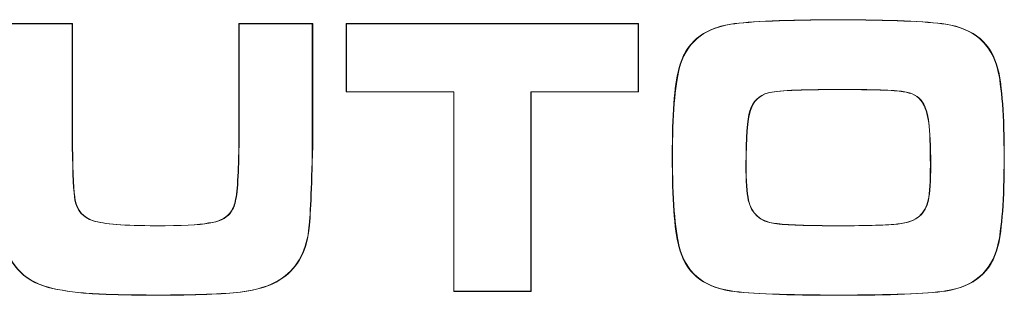
# Model space of a CAD drawing. Units: inches. Extents: x 1716 to 2694, y -847 to 442.
# Drawn here: x 2382 to 2387, y -30 to -29 of the extents above; entities that cross this region are included whole.
import ezdxf

# ---------------------------------------------------------------- set-up
doc = ezdxf.new("R2010")
doc.units = ezdxf.units.IN
doc.header["$MEASUREMENT"] = 0
doc.layers.add('Layer 1', color=7, linetype='Continuous')

msp = doc.modelspace()

# ---------------------------------------------------------------- linework, layer by layer
at = {"layer": 'Layer 1', "color": 7, "lineweight": 5}
for p, q in [((2383.9671, -28.7295), (2385.5112, -28.7295)), ((2383.9671, -29.0895), (2383.9671, -28.7295)), ((2383.9671, -28.7295), (2383.9671, -28.7295)), ((2383.9671, -28.7309), (2385.5105, -28.7309)), ((2383.9671, -29.0902), (2383.9671, -28.7309)), ((2383.9685, -28.7309), (2385.5122, -28.7309)), ((2383.9685, -29.0902), (2383.9685, -28.7309)), ((2383.9692, -28.7295), (2385.5122, -28.7295)), ((2383.9692, -29.0895), (2383.9692, -28.7295)), ((2383.9692, -28.7295), (2383.9692, -28.7295)), ((2385.5105, -28.7309), (2385.5105, -29.0902)), ((2385.5112, -28.7295), (2385.5112, -28.7295)), ((2385.5112, -28.7295), (2385.5112, -29.0895)), ((2385.5122, -28.7295), (2385.5122, -28.7295)), ((2385.5122, -28.7295), (2385.5122, -29.0895)), ((2385.5122, -28.7309), (2385.5122, -29.0902)), ((2384.5359, -29.0895), (2383.9671, -29.0895)), ((2383.9671, -29.0895), (2383.9671, -29.0895)), ((2384.5359, -29.0902), (2383.9671, -29.0902)), ((2384.5366, -29.0902), (2383.9685, -29.0902)), ((2384.5366, -29.0895), (2383.9692, -29.0895)), ((2383.9692, -29.0895), (2383.9692, -29.0895)), ((2384.5359, -30.1406), (2384.5359, -29.0895)), ((2384.5359, -29.0895), (2384.5359, -29.0895)), ((2384.5359, -30.1423), (2384.5359, -29.0902)), ((2384.5366, -30.1406), (2384.5366, -29.0895)), ((2384.5366, -29.0895), (2384.5366, -29.0895)), ((2384.5366, -30.1423), (2384.5366, -29.0902)), ((2385.5112, -29.0895), (2384.9424, -29.0895)), ((2384.9424, -29.0895), (2384.9424, -29.0895)), ((2384.9424, -29.0895), (2384.9424, -30.1406)), ((2385.5105, -29.0902), (2384.9431, -29.0902)), ((2384.9431, -29.0902), (2384.9431, -30.1423)), ((2385.5122, -29.0895), (2384.9448, -29.0895)), ((2384.9448, -29.0895), (2384.9448, -29.0895)), ((2384.9448, -29.0895), (2384.9448, -30.1406)), ((2385.5122, -29.0902), (2384.9448, -29.0902)), ((2384.9448, -29.0902), (2384.9448, -30.1423)), ((2385.5112, -29.0895), (2385.5112, -29.0895)), ((2385.5122, -29.0895), (2385.5122, -29.0895)), ((2384.9424, -30.1406), (2384.5359, -30.1406)), ((2384.5359, -30.1406), (2384.5359, -30.1406)), ((2384.9431, -30.1423), (2384.5359, -30.1423)), ((2384.9448, -30.1406), (2384.5366, -30.1406)), ((2384.5366, -30.1406), (2384.5366, -30.1406)), ((2384.9448, -30.1423), (2384.5366, -30.1423)), ((2384.9424, -30.1406), (2384.9424, -30.1406)), ((2384.9448, -30.1406), (2384.9448, -30.1406))]:
    msp.add_line(p, q, dxfattribs=at)
for points in [[(2382.1329, -28.7295), (2382.1329, -28.7295), (2382.5208, -28.7295), (2382.5208, -28.7295)], [(2382.1329, -28.7309), (2382.1329, -28.7309), (2382.5215, -28.7309), (2382.5215, -28.7309)], [(2382.134, -28.7295), (2382.134, -28.7295), (2382.5226, -28.7295), (2382.5226, -28.7295)], [(2382.134, -28.7309), (2382.134, -28.7309), (2382.5226, -28.7309), (2382.5226, -28.7309)], [(2382.5208, -28.7295), (2382.5208, -28.7295), (2382.5208, -29.3782), (2382.5208, -29.3782)], [(2382.5215, -28.7309), (2382.5215, -28.7309), (2382.5215, -29.3789), (2382.5215, -29.3789)], [(2382.5226, -28.7295), (2382.5226, -28.7295), (2382.5226, -29.3782), (2382.5226, -29.3782)], [(2382.5226, -28.7309), (2382.5226, -28.7309), (2382.5226, -29.3789), (2382.5226, -29.3789)], [(2383.4004, -29.3782), (2383.4004, -29.3782), (2383.4004, -28.7295), (2383.4004, -28.7295)], [(2383.4004, -28.7295), (2383.4004, -28.7295), (2383.789, -28.7295), (2383.789, -28.7295)], [(2383.4011, -29.3789), (2383.4011, -29.3789), (2383.4011, -28.7309), (2383.4011, -28.7309)], [(2383.4011, -28.7309), (2383.4011, -28.7309), (2383.7897, -28.7309), (2383.7897, -28.7309)], [(2383.4018, -29.3782), (2383.4018, -29.3782), (2383.4018, -28.7295), (2383.4018, -28.7295)], [(2383.4018, -28.7295), (2383.4018, -28.7295), (2383.7914, -28.7295), (2383.7914, -28.7295)], [(2383.4018, -29.3789), (2383.4018, -29.3789), (2383.4018, -28.7309), (2383.4018, -28.7309)], [(2383.4018, -28.7309), (2383.4018, -28.7309), (2383.7904, -28.7309), (2383.7904, -28.7309)], [(2383.789, -28.7295), (2383.789, -28.7295), (2383.789, -29.3782), (2383.789, -29.3782)], [(2383.7897, -28.7309), (2383.7897, -28.7309), (2383.7897, -29.3789), (2383.7897, -29.3789)], [(2383.7904, -28.7309), (2383.7904, -28.7309), (2383.7904, -29.3789), (2383.7904, -29.3789)], [(2383.7914, -28.7295), (2383.7914, -28.7295), (2383.7914, -29.3782), (2383.7914, -29.3782)], [(2385.7251, -28.9679), (2385.7592, -28.8346), (2385.8505, -28.7557), (2385.999, -28.7326)], [(2385.7251, -28.9686), (2385.7582, -28.8356), (2385.8495, -28.7563), (2385.999, -28.7326)], [(2385.7272, -28.9679), (2385.7599, -28.8346), (2385.8512, -28.7557), (2386.0007, -28.7326)], [(2385.7272, -28.9686), (2385.7606, -28.8356), (2385.8519, -28.7563), (2386.0014, -28.7326)], [(2385.999, -28.7326), (2386.1003, -28.7178), (2386.2918, -28.7091), (2386.5657, -28.7091)], [(2385.999, -28.7326), (2386.1013, -28.7185), (2386.2908, -28.7102), (2386.5664, -28.7102)], [(2386.0007, -28.7326), (2386.1037, -28.7185), (2386.2925, -28.7102), (2386.5681, -28.7102)], [(2386.0014, -28.7326), (2386.102, -28.7178), (2386.2925, -28.7091), (2386.5681, -28.7091)], [(2386.5657, -28.7091), (2386.8413, -28.7091), (2387.0301, -28.7178), (2387.1349, -28.7326)], [(2386.5664, -28.7102), (2386.8413, -28.7102), (2387.0301, -28.7185), (2387.1338, -28.7326)], [(2386.5681, -28.7091), (2386.842, -28.7091), (2387.0325, -28.7178), (2387.1349, -28.7326)], [(2386.5681, -28.7102), (2386.842, -28.7102), (2387.0325, -28.7185), (2387.1349, -28.7326)], [(2387.1338, -28.7326), (2387.2827, -28.7557), (2387.3739, -28.8346), (2387.4087, -28.9679)], [(2387.1349, -28.7326), (2387.2833, -28.7563), (2387.3746, -28.8356), (2387.4087, -28.9686)], [(2387.1349, -28.7326), (2387.2847, -28.7557), (2387.3764, -28.8346), (2387.4105, -28.9679)], [(2387.1349, -28.7326), (2387.284, -28.7563), (2387.3753, -28.8356), (2387.4105, -28.9686)], [(2385.6903, -29.4285), (2385.6903, -29.2132), (2385.7017, -29.0592), (2385.7251, -28.9679)], [(2385.691, -29.4278), (2385.691, -29.2125), (2385.701, -29.0599), (2385.7251, -28.9686)], [(2385.6917, -29.4285), (2385.6917, -29.2132), (2385.7041, -29.0592), (2385.7272, -28.9679)], [(2385.6917, -29.4278), (2385.6917, -29.2125), (2385.7034, -29.0599), (2385.7272, -28.9686)], [(2387.4087, -28.9679), (2387.4304, -29.0592), (2387.4429, -29.2163), (2387.4429, -29.4361)], [(2387.4087, -28.9686), (2387.4304, -29.0599), (2387.4429, -29.2156), (2387.4429, -29.4371)], [(2387.4105, -28.9679), (2387.4322, -29.0592), (2387.4442, -29.2163), (2387.4442, -29.4361)], [(2387.4105, -28.9686), (2387.4329, -29.0599), (2387.4442, -29.2156), (2387.4442, -29.4371)], [(2386.1964, -29.0947), (2386.1478, -29.1095), (2386.1168, -29.1391), (2386.1003, -29.1894)], [(2386.1964, -29.0947), (2386.1478, -29.1088), (2386.1168, -29.1391), (2386.1013, -29.1877)], [(2386.1981, -29.0947), (2386.1499, -29.1095), (2386.1175, -29.1391), (2386.102, -29.1894)], [(2386.1981, -29.0947), (2386.1499, -29.1088), (2386.1175, -29.1391), (2386.1037, -29.1877)], [(2386.5675, -29.0771), (2386.3628, -29.0771), (2386.2374, -29.0833), (2386.1964, -29.0947)], [(2386.5681, -29.0778), (2386.3621, -29.0778), (2386.2374, -29.0833), (2386.1964, -29.0947)], [(2386.5695, -29.0771), (2386.3635, -29.0771), (2386.2398, -29.0833), (2386.1981, -29.0947)], [(2386.5695, -29.0778), (2386.3635, -29.0778), (2386.2398, -29.0833), (2386.1981, -29.0947)], [(2386.9095, -29.0895), (2386.8637, -29.0802), (2386.7469, -29.0771), (2386.5675, -29.0771)], [(2386.9095, -29.0878), (2386.863, -29.0809), (2386.7476, -29.0778), (2386.5681, -29.0778)], [(2386.9116, -29.0895), (2386.8637, -29.0802), (2386.7494, -29.0771), (2386.5695, -29.0771)], [(2386.9102, -29.0878), (2386.8637, -29.0809), (2386.7494, -29.0778), (2386.5695, -29.0778)], [(2387.0101, -29.1443), (2386.9898, -29.1133), (2386.9567, -29.0947), (2386.9095, -29.0878)], [(2387.0108, -29.145), (2386.9898, -29.1126), (2386.9567, -29.0947), (2386.9095, -29.0895)], [(2387.0126, -29.1443), (2386.9922, -29.1133), (2386.9574, -29.0947), (2386.9102, -29.0878)], [(2387.0108, -29.145), (2386.9922, -29.1126), (2386.9567, -29.0947), (2386.9116, -29.0895)], [(2387.0449, -29.2528), (2387.0387, -29.2046), (2387.027, -29.1691), (2387.0101, -29.1443)], [(2387.0449, -29.2511), (2387.0387, -29.2039), (2387.027, -29.1684), (2387.0108, -29.145)], [(2387.0449, -29.2511), (2387.0394, -29.2039), (2387.0294, -29.1684), (2387.0108, -29.145)], [(2387.0456, -29.2528), (2387.0394, -29.2046), (2387.0288, -29.1691), (2387.0126, -29.1443)], [(2386.1013, -29.1877), (2386.0865, -29.2356), (2386.0796, -29.3293), (2386.0796, -29.474)], [(2386.1003, -29.1894), (2386.0872, -29.2366), (2386.0796, -29.331), (2386.0796, -29.475)], [(2386.1037, -29.1877), (2386.0882, -29.2356), (2386.0803, -29.3293), (2386.0803, -29.474)], [(2386.102, -29.1894), (2386.0882, -29.2366), (2386.0803, -29.331), (2386.0803, -29.475)], [(2387.0536, -29.475), (2387.0536, -29.372), (2387.0505, -29.3014), (2387.0449, -29.2511)], [(2387.0556, -29.475), (2387.0556, -29.372), (2387.0525, -29.3014), (2387.0449, -29.2511)], [(2387.0542, -29.475), (2387.0542, -29.3727), (2387.0511, -29.3), (2387.0449, -29.2528)], [(2387.0556, -29.475), (2387.0556, -29.3727), (2387.0518, -29.3), (2387.0456, -29.2528)], [(2382.5208, -29.3782), (2382.5239, -29.5284), (2382.5277, -29.6221), (2382.5357, -29.6607)], [(2382.5215, -29.3789), (2382.5233, -29.5277), (2382.5288, -29.6228), (2382.5346, -29.6607)], [(2382.5226, -29.3782), (2382.5239, -29.5284), (2382.5301, -29.6221), (2382.5363, -29.6607)], [(2382.5226, -29.3789), (2382.5239, -29.5277), (2382.5301, -29.6228), (2382.5363, -29.6607)], [(2383.3956, -29.5339), (2383.3987, -29.4719), (2383.4004, -29.4192), (2383.4004, -29.3782)], [(2383.3956, -29.5353), (2383.3987, -29.4719), (2383.4011, -29.4185), (2383.4011, -29.3789)], [(2383.3973, -29.5353), (2383.4004, -29.4719), (2383.4018, -29.4185), (2383.4018, -29.3789)], [(2383.398, -29.5339), (2383.4004, -29.4719), (2383.4018, -29.4192), (2383.4018, -29.3782)], [(2383.789, -29.3782), (2383.7852, -29.6049), (2383.779, -29.752), (2383.7697, -29.8226)], [(2383.7897, -29.3789), (2383.7842, -29.6049), (2383.778, -29.752), (2383.7697, -29.8216)], [(2383.7914, -29.3782), (2383.7852, -29.6049), (2383.7797, -29.752), (2383.7704, -29.8226)], [(2383.7904, -29.3789), (2383.7859, -29.6049), (2383.7797, -29.752), (2383.7704, -29.8216)], [(2385.7251, -29.9053), (2385.7017, -29.814), (2385.6903, -29.6538), (2385.6903, -29.4285)], [(2385.7251, -29.9053), (2385.701, -29.814), (2385.691, -29.6545), (2385.691, -29.4278)], [(2385.7272, -29.9053), (2385.7034, -29.814), (2385.6917, -29.6545), (2385.6917, -29.4278)], [(2385.7272, -29.9053), (2385.7041, -29.814), (2385.6917, -29.6538), (2385.6917, -29.4285)], [(2387.4429, -29.4361), (2387.4429, -29.6569), (2387.4304, -29.814), (2387.4087, -29.9053)], [(2387.4442, -29.4361), (2387.4442, -29.6569), (2387.4322, -29.814), (2387.4105, -29.9053)], [(2386.0796, -29.474), (2386.0796, -29.5601), (2386.0834, -29.6211), (2386.092, -29.6607)], [(2386.0796, -29.475), (2386.0796, -29.5608), (2386.0827, -29.6221), (2386.092, -29.6607)], [(2386.0803, -29.474), (2386.0803, -29.5601), (2386.0851, -29.6211), (2386.0927, -29.6607)], [(2386.0803, -29.475), (2386.0803, -29.5608), (2386.0851, -29.6221), (2386.0934, -29.6607)], [(2387.0425, -29.66), (2387.0505, -29.6228), (2387.0542, -29.5608), (2387.0542, -29.475)], [(2387.0432, -29.6607), (2387.0505, -29.6221), (2387.0536, -29.5608), (2387.0536, -29.475)], [(2387.0432, -29.66), (2387.0511, -29.6228), (2387.0556, -29.5608), (2387.0556, -29.475)], [(2387.0432, -29.6607), (2387.0511, -29.6221), (2387.0556, -29.5608), (2387.0556, -29.475)], [(2387.4429, -29.4371), (2387.4429, -29.6576), (2387.4304, -29.814), (2387.4087, -29.9053)], [(2387.4442, -29.4371), (2387.4442, -29.6576), (2387.4329, -29.814), (2387.4105, -29.9053)], [(2383.3818, -29.6669), (2383.388, -29.6414), (2383.3924, -29.5973), (2383.3956, -29.5353)], [(2383.3825, -29.6669), (2383.3887, -29.6397), (2383.3924, -29.5987), (2383.3956, -29.5339)], [(2383.3831, -29.6669), (2383.3911, -29.6397), (2383.3931, -29.5987), (2383.398, -29.5339)], [(2383.3831, -29.6669), (2383.3893, -29.6414), (2383.3942, -29.5973), (2383.3973, -29.5353)], [(2382.5346, -29.6607), (2382.545, -29.7158), (2382.5773, -29.752), (2382.6314, -29.7699)], [(2382.5357, -29.6607), (2382.5456, -29.7165), (2382.578, -29.752), (2382.6307, -29.7699)], [(2382.5363, -29.6607), (2382.547, -29.7158), (2382.5791, -29.752), (2382.6331, -29.7699)], [(2382.5363, -29.6607), (2382.5463, -29.7165), (2382.578, -29.752), (2382.6331, -29.7699)], [(2383.3515, -29.7327), (2383.3663, -29.7127), (2383.3769, -29.6924), (2383.3818, -29.6669)], [(2383.3515, -29.731), (2383.3663, -29.7134), (2383.3763, -29.6931), (2383.3825, -29.6669)], [(2383.3539, -29.7327), (2383.3676, -29.7127), (2383.3787, -29.6924), (2383.3831, -29.6669)], [(2383.3539, -29.731), (2383.367, -29.7134), (2383.3787, -29.6931), (2383.3831, -29.6669)], [(2386.092, -29.6607), (2386.1075, -29.7327), (2386.154, -29.7744), (2386.2319, -29.7837)], [(2386.092, -29.6607), (2386.1075, -29.731), (2386.153, -29.7754), (2386.2312, -29.7847)], [(2386.0927, -29.6607), (2386.1082, -29.7327), (2386.1547, -29.7744), (2386.2336, -29.7837)], [(2386.0934, -29.6607), (2386.1082, -29.731), (2386.1554, -29.7754), (2386.2336, -29.7847)], [(2386.996, -29.7451), (2387.0188, -29.7265), (2387.0332, -29.6972), (2387.0425, -29.66)], [(2386.996, -29.7458), (2387.0177, -29.7258), (2387.0332, -29.6962), (2387.0432, -29.6607)], [(2386.9971, -29.7451), (2387.0201, -29.7265), (2387.0356, -29.6972), (2387.0432, -29.66)], [(2386.9971, -29.7458), (2387.0201, -29.7258), (2387.035, -29.6962), (2387.0432, -29.6607)], [(2383.2409, -29.7816), (2383.2943, -29.7754), (2383.3291, -29.7582), (2383.3515, -29.731)], [(2383.2416, -29.7823), (2383.2936, -29.7744), (2383.3297, -29.7575), (2383.3515, -29.7327)], [(2383.2433, -29.7816), (2383.295, -29.7754), (2383.3315, -29.7582), (2383.3539, -29.731)], [(2383.2433, -29.7823), (2383.295, -29.7744), (2383.3315, -29.7575), (2383.3539, -29.7327)], [(2386.881, -29.7868), (2386.9326, -29.7806), (2386.9712, -29.7661), (2386.996, -29.7451)], [(2386.8816, -29.7875), (2386.9326, -29.7816), (2386.9712, -29.7668), (2386.996, -29.7458)], [(2386.8823, -29.7868), (2386.9344, -29.7806), (2386.9723, -29.7661), (2386.9971, -29.7451)], [(2386.8823, -29.7875), (2386.935, -29.7816), (2386.9736, -29.7668), (2386.9971, -29.7458)], [(2382.6307, -29.7699), (2382.6859, -29.7875), (2382.7964, -29.7961), (2382.9628, -29.7961)], [(2382.6314, -29.7699), (2382.6859, -29.7875), (2382.7964, -29.7961), (2382.9622, -29.7961)], [(2382.6331, -29.7699), (2382.6879, -29.7875), (2382.7978, -29.7961), (2382.9628, -29.7961)], [(2382.6331, -29.7699), (2382.6879, -29.7875), (2382.7978, -29.7961), (2382.9635, -29.7961)], [(2382.9622, -29.7961), (2383.0962, -29.7961), (2383.1899, -29.7916), (2383.2416, -29.7823)], [(2382.9628, -29.7961), (2383.0969, -29.7961), (2383.1899, -29.793), (2383.2409, -29.7816)], [(2382.9628, -29.7961), (2383.0969, -29.7961), (2383.1913, -29.7916), (2383.2433, -29.7823)], [(2382.9635, -29.7961), (2383.0969, -29.7961), (2383.1899, -29.793), (2383.2433, -29.7816)], [(2386.2312, -29.7847), (2386.2901, -29.793), (2386.4024, -29.7961), (2386.5702, -29.7961)], [(2386.2319, -29.7837), (2386.2901, -29.7916), (2386.4024, -29.7961), (2386.5695, -29.7961)], [(2386.2336, -29.7837), (2386.2908, -29.7916), (2386.4038, -29.7961), (2386.5712, -29.7961)], [(2386.2336, -29.7847), (2386.2908, -29.793), (2386.4038, -29.7961), (2386.5712, -29.7961)], [(2386.5695, -29.7961), (2386.7245, -29.7961), (2386.8296, -29.793), (2386.881, -29.7868)], [(2386.5702, -29.7961), (2386.7252, -29.7961), (2386.8296, -29.793), (2386.8816, -29.7875)], [(2386.5712, -29.7961), (2386.7266, -29.7961), (2386.8307, -29.793), (2386.8823, -29.7868)], [(2386.5712, -29.7961), (2386.7276, -29.7961), (2386.8296, -29.793), (2386.8823, -29.7875)], [(2382.393, -30.1213), (2382.2576, -30.0841), (2382.177, -29.9928), (2382.1532, -29.8474)], [(2382.3941, -30.1206), (2382.2569, -30.0848), (2382.177, -29.9935), (2382.1539, -29.8464)], [(2382.3947, -30.1206), (2382.2594, -30.0848), (2382.1794, -29.9935), (2382.1553, -29.8464)], [(2382.3947, -30.1213), (2382.2583, -30.0841), (2382.1787, -29.9928), (2382.1553, -29.8474)], [(2383.7697, -29.8216), (2383.7542, -29.9401), (2383.7022, -30.0276), (2383.6153, -30.0817)], [(2383.7697, -29.8226), (2383.7542, -29.9408), (2383.7022, -30.0293), (2383.6153, -30.0817)], [(2383.7704, -29.8226), (2383.7556, -29.9408), (2383.7039, -30.0293), (2383.6171, -30.0817)], [(2383.7704, -29.8216), (2383.7563, -29.9401), (2383.7039, -30.0276), (2383.6178, -30.0817)], [(2385.999, -30.1399), (2385.8505, -30.1175), (2385.7592, -30.04), (2385.7251, -29.9053)], [(2385.999, -30.1406), (2385.8495, -30.1175), (2385.7582, -30.0407), (2385.7251, -29.9053)], [(2386.0007, -30.1399), (2385.8512, -30.1175), (2385.7599, -30.04), (2385.7272, -29.9053)], [(2386.0014, -30.1406), (2385.8519, -30.1175), (2385.7606, -30.0407), (2385.7272, -29.9053)], [(2387.4087, -29.9053), (2387.3739, -30.04), (2387.2827, -30.1175), (2387.1338, -30.1399)], [(2387.4087, -29.9053), (2387.3746, -30.0407), (2387.2833, -30.1175), (2387.1349, -30.1406)], [(2387.4105, -29.9053), (2387.3764, -30.04), (2387.2847, -30.1175), (2387.1349, -30.1399)], [(2387.4105, -29.9053), (2387.3753, -30.0407), (2387.284, -30.1175), (2387.1349, -30.1406)], [(2383.6153, -30.0817), (2383.5668, -30.1144), (2383.4986, -30.1351), (2383.4073, -30.1468)], [(2383.6153, -30.0817), (2383.5668, -30.1127), (2383.4986, -30.1337), (2383.408, -30.1461)], [(2383.6178, -30.0817), (2383.5692, -30.1127), (2383.4992, -30.1337), (2383.4086, -30.1461)], [(2383.6171, -30.0817), (2383.5692, -30.1144), (2383.4992, -30.1351), (2383.4097, -30.1468)], [(2382.6108, -30.1537), (2382.5277, -30.1475), (2382.455, -30.1368), (2382.393, -30.1213)], [(2382.6108, -30.153), (2382.5277, -30.1468), (2382.4543, -30.1375), (2382.3941, -30.1206)], [(2382.6108, -30.153), (2382.5288, -30.1468), (2382.4568, -30.1375), (2382.3947, -30.1206)], [(2382.6121, -30.1537), (2382.5288, -30.1475), (2382.4557, -30.1368), (2382.3947, -30.1213)], [(2382.9666, -30.1616), (2382.8126, -30.1616), (2382.6941, -30.1585), (2382.6108, -30.153)], [(2382.9677, -30.1616), (2382.8144, -30.1616), (2382.6965, -30.1585), (2382.6108, -30.153)], [(2382.9677, -30.163), (2382.8126, -30.163), (2382.6952, -30.1585), (2382.6108, -30.1537)], [(2382.9684, -30.163), (2382.8137, -30.163), (2382.6959, -30.1585), (2382.6121, -30.1537)], [(2383.4073, -30.1468), (2383.3191, -30.1554), (2383.1702, -30.1616), (2382.9666, -30.1616)], [(2383.408, -30.1461), (2383.3184, -30.1568), (2383.1713, -30.163), (2382.9677, -30.163)], [(2383.4097, -30.1468), (2383.3198, -30.1554), (2383.1727, -30.1616), (2382.9677, -30.1616)], [(2383.4086, -30.1461), (2383.3198, -30.1568), (2383.1727, -30.163), (2382.9684, -30.163)], [(2386.5695, -30.163), (2386.2932, -30.163), (2386.102, -30.1554), (2385.999, -30.1399)], [(2386.5702, -30.1616), (2386.2932, -30.1616), (2386.102, -30.1554), (2385.999, -30.1406)], [(2386.5712, -30.163), (2386.2939, -30.163), (2386.1037, -30.1554), (2386.0007, -30.1399)], [(2386.5712, -30.1616), (2386.2939, -30.1616), (2386.1037, -30.1554), (2386.0014, -30.1406)], [(2387.1338, -30.1399), (2387.0301, -30.1554), (2386.842, -30.163), (2386.5695, -30.163)], [(2387.1349, -30.1406), (2387.0301, -30.1554), (2386.8413, -30.1616), (2386.5702, -30.1616)], [(2387.1349, -30.1399), (2387.0325, -30.1554), (2386.8451, -30.163), (2386.5712, -30.163)], [(2387.1349, -30.1406), (2387.0325, -30.1554), (2386.8451, -30.1616), (2386.5712, -30.1616)]]:
    msp.add_open_spline(points, degree=3, dxfattribs=at)

doc.saveas('drawing.dxf')
